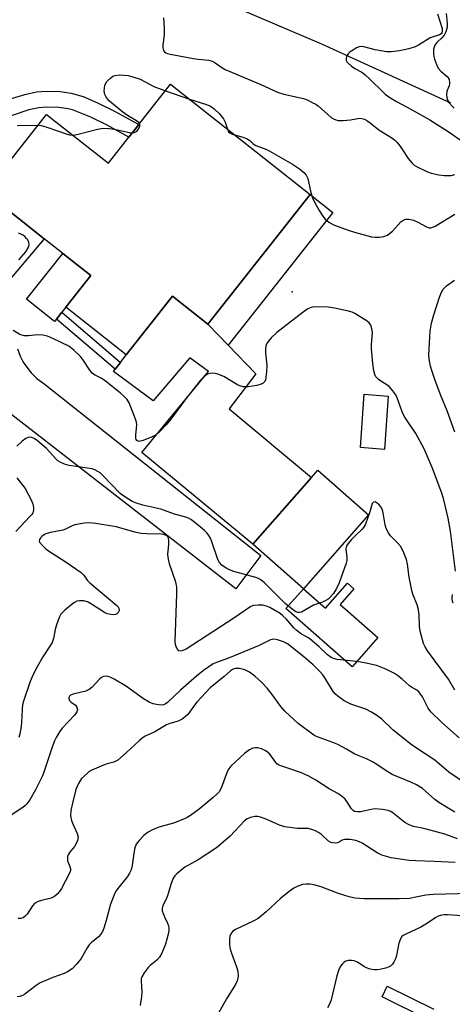
# Model space of a CAD drawing. Units: inches. Extents: x 1267760 to 1273760, y 477454 to 481455.
# Drawn here: x 1270676 to 1270807, y 477890 to 478189 of the extents above; entities that cross this region are included whole.
import ezdxf

# ---------------------------------------------------------------- set-up
doc = ezdxf.new("R2010")
doc.units = ezdxf.units.IN
doc.header["$MEASUREMENT"] = 0
for name, color, linetype in [('BLDG-Footprint', 5, 'Continuous'), ('CULTRL-Pad', 6, 'Continuous'), ('ELEV-Spot Elevation', 7, 'Continuous'), ('HYDRO-Canal', 164, 'Continuous'), ('TRANS-Non Street Sidewalk', 7, 'Continuous'), ('TRANS-Road', 130, 'Continuous'), ('Undefined', 1, 'Continuous')]:
    doc.layers.add(name, color=color, linetype=linetype)

msp = doc.modelspace()

# ---------------------------------------------------------------- linework, layer by layer
at = {"layer": 'BLDG-Footprint'}
for points, elevation in [([(1270722.02, 478168.96), (1270764.3, 478135.59), (1270733.32, 478096.35), (1270722.62, 478104.8), (1270708.59, 478087.03), (1270690.29, 478101.48), (1270697.85, 478111.05), (1270694.98, 478113.32), (1270683.73, 478122.19), (1270669.18, 478133.68), (1270665.84, 478136.32), (1270684.44, 478159.87), (1270703.17, 478145.08), (1270709.4, 478152.97), (1270712.44, 478156.82)], 196.76), ([(1270781.95, 478038.6), (1270762.23, 478016.21), (1270746.91, 478029.71), (1270764.66, 478049.86), (1270766.63, 478052.1)], 194.6)]:
    msp.add_lwpolyline(points, close=True, dxfattribs=dict(at, elevation=elevation))
at = {"layer": 'CULTRL-Pad'}
for points in [[(1270687.42, 478097.84), (1270686.89, 478097.17), (1270678.39, 478103.88), (1270689.35, 478117.76), (1270694.98, 478113.32), (1270697.85, 478111.05), (1270690.29, 478101.48), (1270689.07, 478099.94)], [(1270739.46, 478089.98), (1270747.79, 478081.33), (1270739.76, 478070.7), (1270764.66, 478049.86), (1270746.91, 478029.71), (1270713.29, 478057.46), (1270733.47, 478081.98), (1270727.82, 478086.1), (1270716.71, 478073.13), (1270704.68, 478081.98), (1270705.26, 478082.73), (1270706.85, 478084.77), (1270708.59, 478087.03), (1270722.62, 478104.8), (1270733.32, 478096.35)], [(1270787.95, 478074.57), (1270786.8, 478058.43), (1270779.51, 478058.95), (1270780.66, 478075.09)], [(1270773.39, 478011.48), (1270784.81, 478001.41), (1270777.01, 477992.56), (1270756.96, 478010.23), (1270762.23, 478016.21), (1270768.94, 478010.3), (1270775.63, 478017.89), (1270777.54, 478016.2)]]:
    msp.add_lwpolyline(points, close=True, dxfattribs=at)
at = {"layer": 'ELEV-Spot Elevation'}
msp.add_point((1270758.86, 478106.14, 196.09), dxfattribs=at)
at = {"layer": 'HYDRO-Canal'}
msp.add_lwpolyline([(1270637.3, 478234.68), (1270670.11, 478222.77), (1270697.78, 478211.14), (1270767.76, 478181.17), (1270806.82, 478163.38)], dxfattribs=at)
at = {"layer": 'TRANS-Non Street Sidewalk'}
for points in [[(1270673.8, 478164.66), (1270677.88, 478165.91), (1270681.38, 478166.67), (1270684.3, 478166.92), (1270688.57, 478166.74), (1270691.91, 478166.3), (1270695.5, 478165.24), (1270699.9, 478163.4), (1270705.05, 478160.85), (1270712.44, 478156.82), (1270709.4, 478152.97), (1270702.81, 478156.55), (1270697.89, 478159), (1270692.26, 478161.21), (1270690.98, 478161.54), (1270688.15, 478161.91), (1270684.4, 478162.07), (1270682.11, 478161.88), (1270679.11, 478161.22), (1270668.6, 478157.74)], [(1270800.16, 477885.74), (1270786.06, 477892.64), (1270787.63, 477895.84), (1270801.8, 477888.9)]]:
    msp.add_lwpolyline(points, dxfattribs=at)
for points in [[(1270771.17, 478130.16), (1270739.46, 478089.98), (1270733.32, 478096.35), (1270764.3, 478135.59)], [(1270706.85, 478084.77), (1270705.26, 478082.73), (1270687.42, 478097.84), (1270689.07, 478099.94)]]:
    msp.add_lwpolyline(points, close=True, dxfattribs=at)
at = {"layer": 'TRANS-Road'}
for points in [[(1270669.18, 478133.68), (1270683.73, 478122.2), (1270671.62, 478107.8)], [(1270675.65, 478088.9), (1270676.45, 478086.69), (1270677.3, 478085.03), (1270677.58, 478084.52), (1270679.76, 478081.6), (1270681.52, 478079.91), (1270683.61, 478078.39), (1270749.31, 478026.29), (1270741.77, 478016.24), (1270673.89, 478068.84)]]:
    msp.add_lwpolyline(points, dxfattribs=at)
at = {"layer": 'Undefined'}
msp.add_line((1270720.5, 478167.03, 196), (1270727.77, 478164.42, 196), dxfattribs=at)
for points, elevation in [([(1270802.87, 478190.34), (1270804.24, 478185.86), (1270804.32, 478185.06), (1270804.21, 478184.59), (1270803.99, 478184.25), (1270803.51, 478183.91), (1270800.64, 478183.01), (1270797.14, 478180.86), (1270796.1, 478180.32), (1270794.17, 478179.72), (1270791.34, 478179.12), (1270788.83, 478178.77), (1270787.41, 478178.8), (1270783.98, 478179.36), (1270780.58, 478180.35), (1270779.86, 478180.39), (1270779.14, 478180.3), (1270778.37, 478179.98), (1270777.38, 478179.41), (1270776.42, 478178.76), (1270775.8, 478178.2), (1270775.49, 478177.76), (1270775.28, 478177.25), (1270775.19, 478176.72), (1270775.24, 478176.21), (1270775.45, 478175.78), (1270775.78, 478175.38), (1270776.8, 478174.47), (1270777.81, 478173.8), (1270779.97, 478172.62), (1270780.87, 478171.95), (1270782.51, 478170.42), (1270786.16, 478166.77), (1270787.03, 478166.02), (1270788.44, 478165), (1270790.42, 478163.78), (1270793.65, 478162.07), (1270800.56, 478158.18), (1270806.1, 478154.67), (1270809.74, 478152.13)], 192), ([(1270805.5, 478190.37), (1270805.82, 478187.42), (1270805.76, 478186.25), (1270805.41, 478184.82), (1270804.91, 478183.81), (1270804.22, 478183.01), (1270802.69, 478181.61), (1270802.1, 478180.82), (1270801.68, 478179.62), (1270801.64, 478178.23), (1270801.76, 478177.37), (1270801.98, 478176.54), (1270802.61, 478174.93), (1270803.11, 478173.9), (1270803.91, 478172.92), (1270805.83, 478171.32), (1270806.15, 478170.91), (1270806.38, 478170.43), (1270806.53, 478169.63), (1270806.52, 478169.09), (1270806.38, 478168.54), (1270805.74, 478166.9), (1270805.61, 478165.75), (1270805.83, 478164.33), (1270806.37, 478163.36), (1270807.33, 478162.3), (1270807.97, 478161.72)], 190), ([(1270719.84, 478189.05), (1270720.09, 478185.92), (1270720.08, 478183.89), (1270719.66, 478180.91), (1270719.63, 478180.05), (1270719.72, 478179.57), (1270719.9, 478179.19), (1270720.18, 478178.84), (1270720.59, 478178.53), (1270721.07, 478178.3), (1270721.85, 478178.07), (1270728.94, 478176.78), (1270730.36, 478176.57), (1270733.61, 478176.29), (1270734.63, 478176.02), (1270735.56, 478175.51), (1270737.52, 478174.03), (1270738.51, 478173.46), (1270749.32, 478168.9), (1270754.4, 478166.62), (1270756.3, 478166.02), (1270762.24, 478164.62), (1270763.34, 478164.22), (1270764.94, 478163.49), (1270765.97, 478162.95), (1270766.68, 478162.45), (1270770.63, 478158.95), (1270771.33, 478158.49), (1270772.05, 478158.18), (1270772.83, 478158.01), (1270774.25, 478158.02), (1270776.55, 478158.25), (1270779.25, 478158.68), (1270779.99, 478158.63), (1270780.72, 478158.41), (1270781.49, 478158), (1270782.45, 478157.33), (1270785.09, 478155.13), (1270789.01, 478152.75), (1270789.96, 478152.06), (1270790.56, 478151.45), (1270791.46, 478150.31), (1270792.31, 478149.13), (1270793.98, 478146.51), (1270795.22, 478145.04), (1270795.83, 478144.5), (1270796.54, 478144.05), (1270799.87, 478142.43), (1270800.96, 478142.07), (1270803.27, 478141.59), (1270805.01, 478141.33), (1270806.18, 478141.32), (1270807.06, 478141.4), (1270808.17, 478141.62)], 194), ([(1270712.62, 478157.05), (1270712.35, 478157.44), (1270711.73, 478157.94), (1270708.97, 478159.52), (1270707.54, 478160.49), (1270704.17, 478163.23), (1270703.41, 478163.95), (1270702.71, 478164.77), (1270702.27, 478165.43), (1270702.06, 478165.91), (1270701.93, 478166.98), (1270702.11, 478168.64), (1270702.28, 478169.15), (1270702.71, 478169.82), (1270703.9, 478170.97), (1270704.55, 478171.39), (1270705.23, 478171.67), (1270706.52, 478171.81), (1270709.18, 478171.6), (1270710.58, 478171.25), (1270712.76, 478170.49), (1270716.95, 478168.3), (1270720.5, 478167.03)], 196), ([(1270727.77, 478164.42), (1270732.87, 478162.9), (1270734.11, 478162.3), (1270735.23, 478161.52), (1270736.88, 478160.06), (1270738.07, 478158.54), (1270738.58, 478157.55), (1270739.24, 478155.37)], 196), ([(1270675.5, 478156.45), (1270681.87, 478156.62)], 196), ([(1270681.87, 478156.62), (1270682.8, 478156.51), (1270684.19, 478156.13), (1270687.79, 478154.91), (1270690.34, 478153.93), (1270691.41, 478153.68), (1270692.39, 478153.59)], 196), ([(1270692.39, 478153.59), (1270693.63, 478153.75), (1270699.88, 478155.36), (1270701.6, 478155.64), (1270703.31, 478155.6), (1270705.03, 478155.42), (1270709.05, 478154.43), (1270709.91, 478154.28), (1270710.44, 478154.29)], 196), ([(1270710.44, 478154.29), (1270710.96, 478154.41), (1270711.43, 478154.62), (1270711.86, 478154.91), (1270712.24, 478155.28), (1270712.53, 478155.74), (1270712.7, 478156.24), (1270712.72, 478156.69), (1270712.62, 478157.05)], 196), ([(1270739.24, 478155.37), (1270739.6, 478154.58), (1270739.94, 478154.23), (1270740.64, 478153.88), (1270741.44, 478153.64)], 196), ([(1270741.44, 478153.64), (1270743.91, 478152.97), (1270744.99, 478152.56), (1270745.98, 478151.97), (1270747.05, 478150.99), (1270747.86, 478150.45), (1270750.87, 478149.31), (1270751.9, 478148.82), (1270758.92, 478144.76), (1270761.02, 478143.36), (1270762.35, 478142.25), (1270763.12, 478141.42), (1270763.64, 478140.43), (1270764.53, 478136.23), (1270765.03, 478134.61), (1270765.56, 478133.3), (1270767.04, 478130.74), (1270768.15, 478129), (1270768.89, 478128.15), (1270769.95, 478127.27), (1270770.86, 478126.67), (1270771.66, 478126.3), (1270775.81, 478124.81), (1270777.77, 478124.17), (1270782.83, 478122.79), (1270783.97, 478122.64), (1270785.15, 478122.7), (1270786.61, 478122.91), (1270787.68, 478123.29), (1270788.37, 478123.77), (1270789.23, 478124.53), (1270791.79, 478127.33), (1270792.66, 478127.91), (1270793.35, 478128.15), (1270794.2, 478128.17), (1270795.59, 478127.81), (1270796.95, 478127.26), (1270799.78, 478125.69), (1270800.31, 478125.54), (1270800.89, 478125.54), (1270801.41, 478125.68), (1270802.17, 478126.05), (1270808.15, 478129.62)], 196), ([(1270676.08, 478115.78), (1270678.19, 478118.22), (1270678.89, 478119.41), (1270679.07, 478119.94), (1270679.14, 478120.48), (1270679.05, 478121.03), (1270678.73, 478121.83), (1270678.41, 478122.32), (1270677.89, 478122.85), (1270677.28, 478123.3), (1270676.49, 478123.68), (1270675.93, 478123.84)], 196), ([(1270808.15, 478063.59), (1270805.78, 478070.11), (1270803.9, 478074.69), (1270802.18, 478079.29), (1270801.21, 478082.01), (1270800.75, 478083.65), (1270800.3, 478085.84), (1270800.21, 478086.98), (1270800.61, 478094.25), (1270801.07, 478096.59), (1270801.77, 478099.16), (1270803.48, 478104.47), (1270804.09, 478105.99), (1270804.62, 478106.92), (1270805.61, 478107.92), (1270808.06, 478109.69)], 198), ([(1270808.3, 478021.55), (1270806.83, 478033.63), (1270806.06, 478037.56), (1270805.3, 478040.98), (1270804.69, 478043.53), (1270804.2, 478045.13), (1270801.21, 478052.95), (1270798.86, 478058.56), (1270796.31, 478063.26), (1270793.33, 478067.52), (1270792.74, 478068.49), (1270792.18, 478069.76), (1270790.67, 478073.98), (1270790.21, 478074.97), (1270789.36, 478076.14), (1270788.19, 478077.43), (1270787.51, 478077.98), (1270785.71, 478079.05), (1270785, 478079.56), (1270784.23, 478080.41), (1270783.84, 478081.14), (1270783.56, 478082.19), (1270783.24, 478084.4), (1270782.92, 478088.84), (1270782.91, 478090.03), (1270783.18, 478093.8), (1270782.99, 478094.95), (1270782.63, 478096.04), (1270782.18, 478096.73), (1270781.54, 478097.28), (1270777.83, 478099.6), (1270777.04, 478099.95), (1270775.92, 478100.27), (1270771.63, 478101.21), (1270769.9, 478101.49), (1270765.6, 478101.59), (1270764.62, 478101.42), (1270763.64, 478100.98), (1270762.2, 478099.95), (1270754.16, 478093.78), (1270752.53, 478092.2), (1270751.28, 478090.72), (1270750.89, 478089.74), (1270750.74, 478088.68), (1270750.79, 478087.51), (1270751.18, 478083.96), (1270751.08, 478081.87), (1270750.73, 478079.52), (1270750.52, 478079), (1270750.08, 478078.5), (1270749.47, 478078.12), (1270748.1, 478077.77), (1270745.5, 478077.39), (1270744.05, 478077.4), (1270743.02, 478077.64), (1270742.25, 478077.97), (1270738.11, 478080.45), (1270736.35, 478081.24), (1270735.56, 478081.42), (1270734.77, 478081.45), (1270733.98, 478081.38), (1270733.23, 478081.15), (1270732.08, 478080.41), (1270731.06, 478079.38), (1270726.68, 478073.76), (1270722.13, 478067.59), (1270720.63, 478065.83), (1270718.69, 478063.74), (1270717.63, 478062.86), (1270716.43, 478062.22), (1270713.72, 478061.11), (1270712.93, 478060.89), (1270712.51, 478060.85), (1270712.11, 478060.93), (1270711.77, 478061.16), (1270711.6, 478061.45), (1270711.49, 478061.86), (1270711.48, 478062.68), (1270711.74, 478065.85), (1270711.66, 478066.7), (1270711.43, 478067.55), (1270709.48, 478072.53), (1270708.85, 478073.5), (1270707.83, 478074.54), (1270706.74, 478075.52), (1270702.31, 478079.08), (1270700.94, 478080.01), (1270698.93, 478081.04), (1270698.25, 478081.5), (1270697.52, 478082.36), (1270695.65, 478085.36), (1270694.75, 478086.57), (1270692.73, 478088.51), (1270691.15, 478089.66), (1270686.39, 478092.03), (1270684.77, 478092.7), (1270683.36, 478092.96), (1270681.64, 478093.09), (1270680.8, 478093.05), (1270678.93, 478092.77), (1270677.65, 478092.8), (1270676.32, 478093.25), (1270674.29, 478094.39)], 196), ([(1270808.11, 477985.52), (1270806.18, 477988.85), (1270799.82, 477997.46), (1270799.11, 477998.65), (1270798.64, 477999.66), (1270797.64, 478003.33), (1270797.42, 478004.76), (1270797.28, 478008.49), (1270797.06, 478010.2), (1270796.73, 478011.31), (1270795.42, 478014.57), (1270795.1, 478015.69), (1270794.28, 478019.72), (1270793.82, 478023.69), (1270793.45, 478025.09), (1270792.43, 478027.58), (1270791.62, 478029.15), (1270790.89, 478030.01), (1270788.64, 478032.25), (1270787.98, 478033.18), (1270787.37, 478034.47), (1270787.01, 478035.55), (1270786.4, 478039.22), (1270786.11, 478040.3), (1270785.7, 478041.01), (1270785.15, 478041.62), (1270784.55, 478042.14), (1270783.95, 478042.49), (1270783.49, 478042.47), (1270783.13, 478042.07), (1270782.37, 478039.48), (1270781.79, 478037.76), (1270781.04, 478035.82), (1270780.5, 478034.79), (1270779.97, 478034.17), (1270778.12, 478032.47), (1270776.7, 478031), (1270775.76, 478029.9), (1270775.33, 478029.21), (1270775.06, 478028.26), (1270775.4, 478025.65), (1270775.38, 478024.81), (1270775.22, 478023.96), (1270773.12, 478018.03), (1270772.24, 478016.25), (1270771.33, 478014.78), (1270770.4, 478013.67), (1270769.75, 478013.11), (1270769.03, 478012.64), (1270768.08, 478012.2), (1270765.32, 478011.22), (1270761.63, 478009.15), (1270760.99, 478008.98), (1270760.58, 478009), (1270759.99, 478009.2), (1270759.3, 478009.62), (1270756.7, 478011.72), (1270750.45, 478018.01), (1270749.33, 478018.97), (1270748.65, 478019.33), (1270747.88, 478019.6), (1270741.44, 478021.37), (1270740.06, 478021.82), (1270738.84, 478022.45), (1270737.51, 478023.41), (1270736.84, 478024.15), (1270736.32, 478025.11), (1270734.4, 478030.75), (1270734.07, 478031.58), (1270733.65, 478032.34), (1270733.12, 478033.02), (1270732.28, 478033.81), (1270729.36, 478036.27), (1270728.19, 478037.15), (1270727.44, 478037.56), (1270726.66, 478037.88), (1270723.16, 478038.81), (1270719.02, 478040.35), (1270713.64, 478041.54), (1270711.69, 478042.13), (1270710.35, 478042.67), (1270708.13, 478044.02), (1270706.74, 478045.05), (1270701.51, 478050.51), (1270700.66, 478051.29), (1270699.98, 478051.75), (1270699.02, 478052.25), (1270698.21, 478052.51), (1270691.26, 478053.59), (1270689.9, 478053.99), (1270688.61, 478054.53), (1270687.9, 478054.98), (1270687.28, 478055.56), (1270684.42, 478058.72), (1270681.66, 478060.99), (1270680.69, 478061.67), (1270679.98, 478062.01), (1270679.28, 478062.13), (1270678.84, 478062.06), (1270678.18, 478061.76), (1270677.06, 478060.91), (1270675.46, 478059.36)], 194), ([(1270675.43, 478049.82), (1270677.91, 478046.58), (1270679.91, 478042.94), (1270680.31, 478041.86), (1270680.48, 478040.8), (1270680.48, 478040.01), (1270680.27, 478039.23), (1270679.98, 478038.74), (1270679.42, 478038.06), (1270675.09, 478033.6)], 194), ([(1270809.43, 477971.06), (1270804.14, 477975.72), (1270800.89, 477978.92), (1270800.08, 477980.11), (1270798.34, 477983.48), (1270797.22, 477985), (1270796.62, 477985.52), (1270795, 477986.39), (1270794.38, 477986.8), (1270792.12, 477988.87), (1270790.78, 477989.95), (1270789.8, 477990.57), (1270787.38, 477991.74), (1270785.47, 477992.59), (1270784.36, 477992.94), (1270781.22, 477993.68), (1270778.35, 477994.19), (1270772.49, 477994.84), (1270771.41, 477995.13), (1270770.66, 477995.45), (1270769.58, 477996.22), (1270766.94, 477998.7), (1270764.34, 478000.98), (1270763.64, 478001.45), (1270761.63, 478002.5), (1270760.34, 478003.45), (1270759.36, 478004.42), (1270757.05, 478007.16), (1270756.05, 478008.07), (1270755.17, 478008.7), (1270753.27, 478009.86), (1270752.05, 478010.54), (1270751.04, 478010.98), (1270749.96, 478011.23), (1270748.51, 478011.27), (1270747.09, 478011.12), (1270746.31, 478010.83), (1270741.17, 478007.31), (1270726.69, 477997.95), (1270725.47, 477997.38), (1270724.98, 477997.32), (1270724.53, 477997.43), (1270724.06, 477997.91), (1270723.71, 477998.59), (1270723.47, 477999.36), (1270723.37, 478000.2), (1270723.87, 478014.73), (1270723.86, 478016.79), (1270723.56, 478018.22), (1270721.73, 478023.77), (1270721.34, 478025.15), (1270721.22, 478026.56), (1270721.49, 478029.74), (1270721.52, 478030.87), (1270721.43, 478031.4), (1270721.26, 478031.8), (1270721, 478032.14), (1270720.65, 478032.39), (1270719.98, 478032.63), (1270719.14, 478032.74), (1270714.79, 478032.85), (1270713.07, 478032.97), (1270711.62, 478033.3), (1270705.54, 478034.94), (1270699.41, 478035.98), (1270697.33, 478036.22), (1270695.89, 478036.09), (1270693.03, 478035.56), (1270692.22, 478035.29), (1270690.17, 478034.25), (1270689.37, 478033.94), (1270685.61, 478033.27), (1270684.48, 478032.97), (1270683.86, 478032.67), (1270683.04, 478032.07), (1270682.57, 478031.61), (1270682.28, 478031.11), (1270682.22, 478030.76), (1270682.35, 478030.33), (1270683.17, 478029.27), (1270683.99, 478028.47), (1270684.69, 478027.94), (1270690.41, 478024.32), (1270694.95, 478021.15), (1270695.74, 478020.33), (1270696.79, 478018.8), (1270697.6, 478017.97), (1270705.75, 478011.14), (1270706.11, 478010.73), (1270706.35, 478010.3), (1270706.44, 478009.66), (1270706.11, 478009.01), (1270705.74, 478008.66), (1270705.3, 478008.41), (1270704.5, 478008.32), (1270703.37, 478008.5), (1270702.81, 478008.67), (1270702.03, 478009.05), (1270698.1, 478011.54), (1270696.84, 478012.23), (1270695.78, 478012.52), (1270694.42, 478012.6), (1270693.64, 478012.47), (1270692.69, 478011.94), (1270690.01, 478009.71), (1270688.78, 478008.52), (1270688.22, 478007.54), (1270687.45, 478005.33), (1270687.06, 478003.91), (1270686.53, 478001.19), (1270686.09, 477999.96), (1270685.47, 477998.79), (1270683.32, 477995.56), (1270681.56, 477992.58), (1270680.38, 477990.24), (1270679.48, 477988.12), (1270677.46, 477982.2), (1270677.16, 477981.09), (1270677.02, 477979.93), (1270676.94, 477977.35), (1270676.74, 477974.5), (1270676.38, 477972.25), (1270676.08, 477971.15)], 192), ([(1270807.63, 478011.81), (1270807.35, 478012.82), (1270807.3, 478013.64), (1270807.39, 478014.5)], 196), ([(1270811.33, 477957.3), (1270806.26, 477960.73), (1270802.07, 477964.35), (1270796.18, 477968.17), (1270794.54, 477969.37), (1270789.32, 477973.54), (1270786, 477976.71), (1270784.52, 477977.86), (1270782.86, 477978.87), (1270781.16, 477979.73), (1270776.65, 477981.29), (1270775.6, 477981.73), (1270774.61, 477982.32), (1270772.71, 477983.68), (1270771.83, 477984.42), (1270771.28, 477985.06), (1270768.92, 477988.98), (1270768.13, 477990.15), (1270767.2, 477991.21), (1270765.2, 477993.16), (1270762.38, 477995.59), (1270757.45, 477999.52), (1270756.25, 478000.17), (1270754.39, 478000.77), (1270753.32, 478000.93), (1270752.31, 478000.74), (1270748.87, 477999.02), (1270739.57, 477995.2), (1270735.93, 477993.92), (1270734.89, 477993.45), (1270732.03, 477991.51), (1270729.83, 477989.78), (1270725.02, 477985.47), (1270721.12, 477981.77), (1270720.41, 477981.28), (1270719.89, 477981.08), (1270719.11, 477981.01), (1270717.76, 477981.16), (1270716.71, 477981.42), (1270715.53, 477981.89), (1270713.79, 477982.9), (1270708.69, 477986.61), (1270704.91, 477988.82), (1270703.74, 477989.43), (1270702.96, 477989.69), (1270702.46, 477989.75), (1270701.74, 477989.65), (1270701.08, 477989.37), (1270700.53, 477988.95), (1270698.24, 477986.4), (1270697.38, 477985.67), (1270696.31, 477985.24), (1270692.49, 477984.32), (1270691.74, 477983.99), (1270691.37, 477983.68), (1270691.22, 477983.33), (1270691.19, 477982.94), (1270691.43, 477982.39), (1270691.92, 477981.89), (1270693.22, 477980.94), (1270693.66, 477980.37), (1270693.8, 477979.69), (1270693.65, 477978.99), (1270692.99, 477978.08), (1270689.18, 477974), (1270688.36, 477972.88), (1270687.37, 477971.23), (1270686.89, 477970.18), (1270686.18, 477968.26), (1270683.71, 477960.94), (1270683.18, 477959.58), (1270681.12, 477955.37), (1270679.35, 477952.28), (1270678.5, 477951.12), (1270677.9, 477950.53), (1270677.21, 477950.01), (1270673.12, 477947.26)], 190), ([(1270808.15, 477948.53), (1270803.29, 477951.48), (1270802.03, 477952.44), (1270798.29, 477955.72), (1270796.54, 477956.87), (1270794.76, 477957.7), (1270789.12, 477960.02), (1270786.99, 477961.25), (1270784.14, 477963.2), (1270783.16, 477963.79), (1270781.33, 477964.69), (1270777.8, 477966.17), (1270775.29, 477967.68), (1270772.72, 477969.02), (1270771.13, 477969.71), (1270766.74, 477971.27), (1270765.7, 477971.72), (1270764.99, 477972.14), (1270760.65, 477975.42), (1270756.59, 477979.19), (1270755.42, 477980.52), (1270752.44, 477984.63), (1270751.3, 477986.07), (1270749.41, 477988.08), (1270747.51, 477989.76), (1270745.95, 477990.96), (1270744.47, 477991.67), (1270742.86, 477992.03), (1270742.05, 477992.08), (1270741.53, 477992.03), (1270740.81, 477991.8), (1270740.12, 477991.38), (1270738.21, 477989.68), (1270734.02, 477986.19), (1270729.97, 477981.92), (1270729.24, 477981.02), (1270727.23, 477978.17), (1270726.43, 477977.42), (1270725.56, 477976.75), (1270724.36, 477976.08), (1270721.8, 477975.4), (1270720.75, 477975.01), (1270717.2, 477972.94), (1270714.36, 477971.54), (1270713.45, 477970.95), (1270712.57, 477970.26), (1270708.69, 477966.66), (1270706, 477964.36), (1270704.8, 477963.75), (1270702.8, 477963.22), (1270701.68, 477962.83), (1270698.13, 477961.29), (1270697.38, 477960.84), (1270696.71, 477960.31), (1270695.07, 477958.74), (1270694.09, 477957.27), (1270693.34, 477955.47), (1270692.25, 477951.33), (1270691.78, 477949.08), (1270691.74, 477947.42), (1270691.95, 477946.08), (1270692.35, 477945.06), (1270693.72, 477942.15), (1270694, 477941.05), (1270693.81, 477939.95), (1270693.35, 477938.87), (1270692.86, 477938.15), (1270691.36, 477936.38), (1270691.08, 477935.88), (1270690.83, 477935.11), (1270690.75, 477934.31), (1270690.82, 477933.83), (1270691.46, 477932.17), (1270691.66, 477931.42), (1270691.66, 477930.9), (1270691.42, 477930.11), (1270689, 477925.41), (1270688.37, 477924.5), (1270687.65, 477923.73), (1270686.82, 477923.05), (1270685.85, 477922.54), (1270682.88, 477921.85), (1270681.86, 477921.48), (1270680.92, 477920.97), (1270680.16, 477920.16), (1270678.56, 477917.65), (1270677.98, 477917.04), (1270677.31, 477916.59), (1270676.6, 477916.38), (1270675.82, 477916.36)], 188), ([(1270808.98, 477940.5), (1270805.13, 477941.86), (1270802.9, 477942.52), (1270798.69, 477943.67), (1270795.58, 477944.28), (1270794.24, 477944.72), (1270793.01, 477945.43), (1270789.4, 477948.31), (1270788.71, 477948.73), (1270787.95, 477949.05), (1270786.22, 477949.36), (1270783.88, 477949.54), (1270782.73, 477949.4), (1270779.57, 477948.66), (1270778.49, 477948.63), (1270777.75, 477948.8), (1270777.32, 477949.04), (1270776.77, 477949.62), (1270775.43, 477951.84), (1270774.9, 477952.51), (1270774.06, 477953.24), (1270772.68, 477954.2), (1270770.02, 477955.66), (1270766.02, 477958.23), (1270763.73, 477959.57), (1270761.33, 477960.55), (1270758.09, 477961.72), (1270755.39, 477962.59), (1270754.63, 477962.93), (1270754.24, 477963.2), (1270753.86, 477963.59), (1270752.09, 477966.13), (1270751.52, 477966.68), (1270750.85, 477967.15), (1270749.51, 477967.73), (1270748.39, 477968.04), (1270747.64, 477968.07), (1270746.93, 477967.93), (1270745.91, 477967.43), (1270744.48, 477966.42), (1270740.23, 477962.53), (1270739.61, 477961.72), (1270739.13, 477960.83), (1270737.29, 477955.81), (1270736.69, 477954.74), (1270736.14, 477954.12), (1270734.88, 477952.98), (1270730.66, 477949.49), (1270728.06, 477947.57), (1270727.06, 477946.95), (1270726.25, 477946.57), (1270722.93, 477945.25), (1270718.49, 477944.05), (1270716.49, 477943.21), (1270715.27, 477942.49), (1270713.87, 477941.5), (1270712.45, 477940.02), (1270711.61, 477938.84), (1270711.21, 477937.82), (1270710.89, 477936.19), (1270710.39, 477932.47), (1270710.04, 477931.1), (1270709.53, 477930.06), (1270708.93, 477929.06), (1270706.03, 477925.48), (1270705.55, 477924.78), (1270705.14, 477924.01), (1270703.84, 477920.73), (1270702.52, 477915.74), (1270701.79, 477913.47), (1270701.35, 477912.39), (1270700.9, 477911.67), (1270700.15, 477910.84), (1270697.93, 477909.04), (1270697.34, 477908.42), (1270696.71, 477907.47), (1270694.89, 477904.25), (1270693.65, 477902.64), (1270692.24, 477901.18), (1270690.83, 477900.23), (1270689.81, 477899.74), (1270686.31, 477898.51), (1270682.54, 477896.85), (1270681.31, 477896.1), (1270677.86, 477893.49), (1270677.13, 477893.06), (1270676.35, 477892.76), (1270675.49, 477892.64)], 186), ([(1270808.25, 477933.37), (1270801.85, 477933.66), (1270796.29, 477933.8), (1270794.29, 477933.96), (1270788.79, 477934.78), (1270786.05, 477935.54), (1270784.57, 477936.27), (1270780, 477939.15), (1270778.93, 477939.68), (1270778.1, 477939.99), (1270776.39, 477940.25), (1270774.69, 477940.25), (1270774, 477940.06), (1270773.05, 477939.47), (1270772.6, 477939.28), (1270771.85, 477939.19), (1270771.07, 477939.27), (1270770.58, 477939.42), (1270769.87, 477939.84), (1270767.73, 477941.77), (1270766.87, 477942.43), (1270765.87, 477942.95), (1270764.82, 477943.35), (1270763.73, 477943.59), (1270760.36, 477943.66), (1270756.62, 477944.15), (1270754.97, 477944.68), (1270750.95, 477946.48), (1270749.26, 477947.02), (1270748.4, 477947.21), (1270747.54, 477947.29), (1270746.23, 477946.98), (1270745.24, 477946.52), (1270744.43, 477945.9), (1270740.05, 477941.35), (1270735.89, 477937.82), (1270730.34, 477934.17), (1270726.36, 477931.91), (1270723.93, 477929.87), (1270723.32, 477929.27), (1270722.83, 477928.58), (1270722.07, 477926.7), (1270721.07, 477923.21), (1270720.65, 477922.21), (1270719.75, 477920.47), (1270719.44, 477919.47), (1270719.5, 477918.68), (1270719.73, 477917.89), (1270720.16, 477916.84), (1270721.11, 477914.98), (1270721.39, 477914.15), (1270721.49, 477913.59), (1270721.46, 477912.77), (1270721.27, 477911.67), (1270720.82, 477909.75), (1270720.47, 477908.65), (1270719.34, 477905.9), (1270718.65, 477904.66), (1270717.84, 477903.73), (1270715.81, 477902.14), (1270715.2, 477901.54), (1270713.99, 477899.96), (1270713.3, 477898.75), (1270713.15, 477898.23), (1270713.09, 477897.39), (1270713.27, 477894.2), (1270713.23, 477892.77), (1270712.77, 477890)], 184), ([(1270812.75, 477923.93), (1270801.52, 477923.69), (1270799.33, 477923.42), (1270796.28, 477922.79), (1270794.34, 477922.48), (1270791.24, 477922.35), (1270780.56, 477922.38), (1270777.98, 477922.58), (1270776.5, 477922.83), (1270775.06, 477923.19), (1270772.55, 477924.06), (1270767.64, 477925.92), (1270765.41, 477926.53), (1270764.27, 477926.73), (1270763.11, 477926.78), (1270761.98, 477926.62), (1270760.38, 477926.06), (1270759.36, 477925.54), (1270757.92, 477924.5), (1270755.35, 477922.46), (1270750.98, 477918.42), (1270748.54, 477916.41), (1270747.02, 477915.53), (1270741.64, 477913.09), (1270740.86, 477912.53), (1270740.28, 477911.75), (1270739.99, 477911.02), (1270739.85, 477910.19), (1270739.85, 477908.71), (1270739.96, 477907.54), (1270740.43, 477905.86), (1270741.98, 477901.78), (1270742.41, 477900.41), (1270742.48, 477899.06), (1270742.39, 477898.26), (1270742.21, 477897.49), (1270741.69, 477896.43), (1270738.96, 477892.08), (1270736.14, 477887.05)], 182), ([(1270813.51, 477916.95), (1270805.94, 477917.5), (1270804.88, 477917.5), (1270804.1, 477917.4), (1270803.07, 477917.07), (1270802.34, 477916.7), (1270799.83, 477914.96), (1270797.82, 477913.73), (1270793.26, 477911.68), (1270792.52, 477911.25), (1270792.11, 477910.91), (1270791.63, 477910.25), (1270791.12, 477908.9), (1270790.46, 477905.21), (1270790.15, 477904.14), (1270789.66, 477903.17), (1270789.22, 477902.51), (1270788.68, 477901.97), (1270788.2, 477901.7), (1270787.11, 477901.34), (1270785.38, 477900.95), (1270784.51, 477900.81), (1270783.64, 477900.8), (1270782.49, 477901.04), (1270781.37, 477901.42), (1270780.59, 477901.84), (1270778.63, 477903.12), (1270777.63, 477903.57), (1270776.86, 477903.69), (1270775.81, 477903.66), (1270775.09, 477903.45), (1270774.64, 477903.17), (1270774.06, 477902.6), (1270773.53, 477901.94), (1270772.88, 477900.67), (1270772.38, 477899), (1270770.61, 477891.75), (1270770.21, 477890.67), (1270769.52, 477889.36)], 180)]:
    msp.add_lwpolyline(points, dxfattribs=dict(at, elevation=elevation))

doc.saveas('drawing.dxf')
